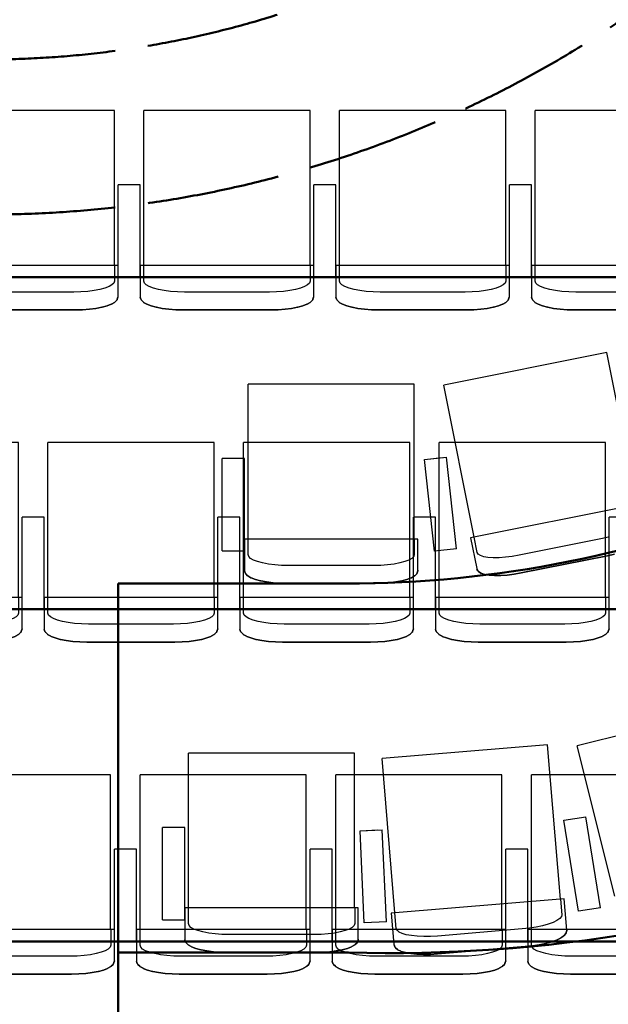
# Model space of a CAD drawing. Units: millimetres. Extents: x -4412 to 52065, y -39845 to 0.
# Drawn here: x 8807 to 10401, y -36110 to -33442 of the extents above; entities that cross this region are included whole.
import ezdxf

# ---------------------------------------------------------------- set-up
doc = ezdxf.new("R2010")
doc.units = ezdxf.units.MM
doc.header["$MEASUREMENT"] = 0
doc.linetypes.add('ACAD_ISO02W100', pattern=[15, 12, -3])
for name, color, linetype, lineweight in [('Балкон - кресла', 1, 'Continuous', 30), ('Балкон - пол', 250, 'Continuous', 50), ('Балкон - стены', 250, 'Continuous', 50), ('Контур балкона', 250, 'Continuous', 50), ('Партер - кресла', 5, 'Continuous', 30), ('Партер - пол', 250, 'Continuous', 50)]:
    doc.layers.add(name, color=color, linetype=linetype, lineweight=lineweight)

# ---------------------------------------------------------------- blocks, each defined once
blk = doc.blocks.new('Кресло 1')
at = {"layer": 'Партер - кресла'}
for p, q in [((-7109, -453.7), (-7089.4, -453.2)), ((-7089.4, -453.2), (-7109, -453.7)), ((-7089.4, -453.2), (-6850.9, -453.2)), ((-6850.9, -453.2), (-7089.4, -453.2)), ((-6850.9, -453.2), (-6831.4, -453.7)), ((-6831.4, -453.7), (-6850.9, -453.2)), ((-7202.9, -481.1), (-7202.4, -480.2)), ((-7202.4, -480.2), (-7202.9, -481.1)), ((-7202.4, -480.2), (-7201.8, -479.5)), ((-7201.8, -479.5), (-7202.4, -480.2)), ((-7201.8, -479.5), (-7196.6, -474.3)), ((-7196.6, -474.3), (-7201.8, -479.5)), ((-7195.9, -473.7), (-7196.6, -474.3)), ((-7196.6, -474.3), (-7196.4, -474.1)), ((-7196.4, -474.1), (-7196.3, -474)), ((-7196.3, -474), (-7195.9, -473.7)), ((-7195.9, -473.7), (-7187.6, -468.9)), ((-7187.6, -468.9), (-7195.9, -473.7)), ((-7187.6, -468.9), (-7186.8, -468.5)), ((-7186.8, -468.5), (-7187.6, -468.9)), ((-7186.8, -468.5), (-7175.6, -464.2)), ((-7175.6, -464.2), (-7186.8, -468.5)), ((-7175.6, -464.2), (-7161.8, -460.4)), ((-7161.8, -460.4), (-7175.6, -464.2)), ((-7161.8, -460.4), (-7161.1, -460.3)), ((-7161.1, -460.3), (-7161.8, -460.4)), ((-7161.1, -460.3), (-7145.3, -457.3)), ((-7145.3, -457.3), (-7161.1, -460.3)), ((-7145.3, -457.3), (-7127.7, -455)), ((-7127.7, -455), (-7145.3, -457.3)), ((-7127.7, -455), (-7109, -453.7)), ((-7109, -453.7), (-7127.7, -455)), ((-6831.4, -453.7), (-6812.7, -455)), ((-6812.7, -455), (-6831.4, -453.7)), ((-6812.7, -455), (-6795.1, -457.3)), ((-6795.1, -457.3), (-6812.7, -455)), ((-6795.1, -457.3), (-6779.2, -460.3)), ((-6779.2, -460.3), (-6795.1, -457.3)), ((-6778.6, -460.4), (-6779.2, -460.3)), ((-6778.6, -460.4), (-6779.2, -460.3)), ((-6778.6, -460.4), (-6764.8, -464.2)), ((-6764.8, -464.2), (-6778.6, -460.4)), ((-6764.8, -464.2), (-6753.6, -468.5)), ((-6753.6, -468.5), (-6764.8, -464.2)), ((-6752.8, -468.9), (-6753.6, -468.5)), ((-6752.8, -468.9), (-6753.6, -468.5)), ((-6752.8, -468.9), (-6744.5, -473.7)), ((-6744.5, -473.7), (-6752.8, -468.9)), ((-6744.1, -474), (-6744.5, -473.7)), ((-6743.8, -474.3), (-6744.5, -473.7)), ((-6744, -474.1), (-6744.1, -474)), ((-6743.8, -474.3), (-6744, -474.1)), ((-6743.8, -474.3), (-6738.6, -479.5)), ((-6738.6, -479.5), (-6743.8, -474.3)), ((-6738, -480.2), (-6738.6, -479.5)), ((-6738, -480.2), (-6738.6, -479.5)), ((-6737.5, -481.1), (-6738, -480.2)), ((-6737.5, -481.1), (-6738, -480.2)), ((-7205.2, -488.4), (-7205, -487.4)), ((-7205, -487.4), (-7205.2, -488.4)), ((-7205.2, -488.9), (-7205.2, -488.4)), ((-7205.2, -488.4), (-7205.2, -488.9)), ((-7205.2, -488.9), (-7205.2, -542)), ((-7205, -487.4), (-7203.2, -482)), ((-7203.2, -482), (-7205, -487.4)), ((-7203.2, -482), (-7202.9, -481.1)), ((-7202.9, -481.1), (-7203.2, -482)), ((-7156.2, -508.7), (-7140.5, -505.7)), ((-7140.5, -505.7), (-7123.2, -503.5)), ((-7123.2, -503.5), (-7104.7, -502.2)), ((-7104.7, -502.2), (-7085.4, -501.7)), ((-7085.4, -501.7), (-6855.2, -501.7)), ((-6855.2, -501.7), (-6835.9, -502.2)), ((-6835.9, -502.2), (-6817.4, -503.5)), ((-6817.4, -503.5), (-6800.1, -505.7)), ((-6800.1, -505.7), (-6784.4, -508.7)), ((-6737.1, -482), (-6737.5, -481.1)), ((-6737.1, -482), (-6737.5, -481.1)), ((-6737.1, -482), (-6735.4, -487.4)), ((-6735.4, -487.4), (-6737.1, -482)), ((-6735.2, -488.4), (-6735.4, -487.4)), ((-6735.2, -488.4), (-6735.4, -487.4)), ((-6735.2, -488.9), (-6735.2, -488.4)), ((-6735.2, -488.9), (-6735.2, -488.4)), ((-6735.2, -573.7), (-6735.2, -488.9)), ((-7195.4, -531.5), (-7193.7, -526.2)), ((-7195.4, -573.7), (-7195.4, -531.5)), ((-7193.7, -526.2), (-7188.8, -521.2)), ((-7188.8, -521.2), (-7180.7, -516.6)), ((-7180.7, -516.6), (-7169.7, -512.3)), ((-7169.7, -512.3), (-7156.2, -508.7)), ((-6784.4, -508.7), (-6770.9, -512.3)), ((-6770.9, -512.3), (-6759.9, -516.6)), ((-6759.9, -516.6), (-6751.8, -521.2)), ((-6751.8, -521.2), (-6746.9, -526.2)), ((-6746.9, -526.2), (-6745.2, -531.5)), ((-6745.2, -531.5), (-6745.2, -573.7)), ((-7265.2, -542), (-7265.2, -792)), ((-7205.2, -542), (-7265.2, -542)), ((-7205.2, -542), (-7205.2, -792)), ((-6675.2, -542), (-6735.2, -542)), ((-6735.2, -542), (-6735.2, -792)), ((-6735.2, -542), (-6735.2, -792)), ((-6675.2, -542), (-6735.2, -542)), ((-6675.2, -542), (-6675.2, -792)), ((-7205.2, -573.7), (-6735.2, -573.7)), ((-7195.2, -573.7), (-7195.2, -993.7)), ((-6745.2, -573.7), (-6745.2, -993.7)), ((-7265.2, -792), (-7217, -792)), ((-7265.2, -792), (-7205.2, -792)), ((-6735.2, -792), (-6687, -792)), ((-6735.2, -792), (-6675.2, -792)), ((-6735.2, -792), (-6687, -792)), ((-6735.2, -792), (-6675.2, -792)), ((-7195.2, -993.7), (-6745.2, -993.7))]:
    blk.add_line(p, q, dxfattribs=at)

msp = doc.modelspace()

# ---------------------------------------------------------------- hatches: boundary and pattern name
at = {"layer": 'Балкон - стены'}
h = msp.add_hatch(dxfattribs=at)
h.set_pattern_fill('ANSI31', color=8, scale=1000, angle=180)
h.set_pattern_definition([(225, (64160.87, -61543.65), (88.38835, -88.38835), [])])
h.paths.add_polyline_path([(12720.7, -38949.7), (13983.2, -38949.7), (13983.2, -28299.7), (13773.2, -28299.7), (13773.2, -33979.7), (13773.2, -38739.7), (12720.7, -38739.7)])
h.paths.add_polyline_path([(8703.2, -38949.7), (11820.7, -38949.7), (11820.7, -38739.7), (9173.2, -38739.7), (8703.2, -38739.7)])
h.paths.add_polyline_path([(3193.2, -38949.7), (7593.2, -38949.7), (7593.2, -38739.7), (7493.2, -38739.7), (7408.6, -38739.7), (3377.8, -38739.7), (3193.2, -38739.7)])
h.paths.add_polyline_path([(7408.6, -38739.7), (7493.2, -38739.7), (7493.2, -37204.7), (7408.6, -37204.7)])
h.paths.add_polyline_path([(9073.2, -38739.7), (9173.2, -38739.7), (9173.2, -37204.7), (9073.2, -37204.7)])
h.paths.add_polyline_path([(9073.2, -37204.7), (9783.2, -37204.7), (9783.2, -37119.7), (9073.2, -37119.7)])
h.paths.add_polyline_path([(11413.2, -37204.7), (12337.2, -37204.7, -0.025434), (12261.3, -36957.9, -0.036161), (10598.2, -37119.7), (11413.2, -37119.7)])
h.paths.add_polyline_path([(13773.2, -38690), (13773.2, -33979.7, 0.674932)])
h.paths.add_polyline_path([(13773.2, -27189.7), (13983.2, -27189.7), (13983.2, -26639.7), (13773.2, -26639.7)])
h.paths.add_polyline_path([(6793.2, -37204.7), (7408.6, -37204.7), (7493.2, -37204.7), (7493.2, -37119.7), (6793.2, -37119.7)])
h.paths.add_polyline_path([(4763.2, -37204.7), (6023.2, -37204.7), (6023.2, -37119.7), (4763.2, -37119.7)])
h.paths.add_polyline_path([(3293.2, -37204.7), (3377.8, -37204.7), (3993.2, -37204.7), (3993.2, -37119.7), (3293.2, -37119.7)])
h.paths.add_polyline_path([(3293.2, -38739.7), (3377.8, -38739.7), (3377.8, -37204.7), (3293.2, -37204.7)])
h.paths.add_polyline_path([(1628.6, -38739.7), (1713.2, -38739.7), (1713.2, -37204.7), (1628.6, -37204.7)])
h.paths.add_polyline_path([(-912, -38949.7), (2083.2, -38949.7), (2083.2, -38739.7), (-912, -38739.7)])
h.paths.add_polyline_path([(-3186.8, -38949.7), (-1812, -38949.7), (-1812, -38739.7), (-2976.8, -38739.7), (-2976.8, -38690), (-2976.8, -28299.7), (-3186.8, -28299.7)])
h.paths.add_polyline_path([(-2976.8, -38690, 0.674932), (-2976.8, -33979.7)])
h.paths.add_polyline_path([(-1540.9, -37204.7), (-616.8, -37204.7), (-616.8, -37119.7), (198.2, -37119.7, -0.036161), (-1464.9, -36957.9, -0.025434)])
h.paths.add_polyline_path([(1013.2, -37204.7), (1628.6, -37204.7), (1713.2, -37204.7), (1713.2, -37119.7), (1013.2, -37119.7)])
h.paths.add_polyline_path([(-3186.8, -27189.7), (-2976.8, -27189.7), (-2976.8, -26639.7), (-3186.8, -26639.7)])

# ---------------------------------------------------------------- linework, layer by layer
at = {"layer": 'Балкон - кресла'}
for p, q in [((10396.8, -34343.8), (9955.5, -34432.2)), ((10479.2, -34755.7), (10396.8, -34343.8)), ((9875.5, -34429.2), (9425.5, -34429.2)), ((9425.5, -34849.2), (9425.5, -34429.2)), ((9875.5, -34849.2), (9875.5, -34429.2)), ((10038, -34844), (9955.5, -34432.2)), ((9415.5, -34630.9), (9355.5, -34630.9)), ((9415.5, -34630.9), (9355.5, -34630.9)), ((9355.5, -34880.9), (9355.5, -34630.9)), ((9415.5, -34630.9), (9367.4, -34630.9)), ((9415.5, -34630.9), (9367.4, -34630.9)), ((9415.5, -34880.9), (9415.5, -34630.9)), ((9415.5, -34880.9), (9415.5, -34630.9)), ((9903.6, -34633.9), (9963.3, -34627.5)), ((9903.6, -34633.9), (9963.3, -34627.5)), ((9903.6, -34633.9), (9951.5, -34628.7)), ((9903.6, -34633.9), (9951.5, -34628.7)), ((9930.6, -34882.5), (9903.6, -34633.9)), ((9930.6, -34882.5), (9903.6, -34633.9)), ((9990.2, -34876), (9963.3, -34627.5)), ((10489, -34753.7), (10028.2, -34846)), ((9415.5, -34849.2), (9415.5, -34934)), ((9885.5, -34849.2), (9415.5, -34849.2)), ((9425.5, -34891.4), (9425.5, -34849.2)), ((9875.7, -34849.2), (9875.7, -34891.4)), ((9885.5, -34880.9), (9885.5, -34849.2)), ((10028.2, -34846), (10044.8, -34929.1)), ((10046.3, -34885.4), (10038, -34844)), ((10385.7, -34847.8), (10160, -34893)), ((10404.5, -34843.5), (10385.7, -34847.8)), ((9990.2, -34876), (9930.6, -34882.5)), ((9990.2, -34876), (9930.6, -34882.5)), ((9355.5, -34880.9), (9415.5, -34880.9)), ((9355.5, -34880.9), (9415.5, -34880.9)), ((9427.2, -34896.7), (9425.5, -34891.4)), ((9432.2, -34901.7), (9427.2, -34896.7)), ((9440.3, -34906.4), (9432.2, -34901.7)), ((9869.1, -34901.7), (9861, -34906.4)), ((9874.1, -34896.7), (9869.1, -34901.7)), ((9875.7, -34891.4), (9874.1, -34896.7)), ((9885.5, -34934), (9885.5, -34880.9)), ((10049, -34890.2), (10046.3, -34885.4)), ((10054.8, -34894.1), (10049, -34890.2)), ((10063.6, -34897.1), (10054.8, -34894.1)), ((10075.2, -34899.1), (10063.6, -34897.1)), ((10089.2, -34900), (10075.2, -34899.1)), ((10105.2, -34899.9), (10089.2, -34900)), ((10122.6, -34898.6), (10105.2, -34899.9)), ((10141, -34896.3), (10122.6, -34898.6)), ((10160, -34893), (10141, -34896.3)), ((10399.2, -34894.5), (10165.3, -34941.3)), ((10165.3, -34941.3), (10399.2, -34894.5)), ((10418.2, -34890.2), (10399.2, -34894.5)), ((10399.2, -34894.5), (10418.2, -34890.2)), ((9451.2, -34910.6), (9440.3, -34906.4)), ((9464.8, -34914.2), (9451.2, -34910.6)), ((9480.4, -34917.2), (9464.8, -34914.2)), ((9497.8, -34919.4), (9480.4, -34917.2)), ((9516.2, -34920.7), (9497.8, -34919.4)), ((9535.6, -34921.2), (9516.2, -34920.7)), ((9765.7, -34921.2), (9535.6, -34921.2)), ((9785, -34920.7), (9765.7, -34921.2)), ((9803.5, -34919.4), (9785, -34920.7)), ((9820.8, -34917.2), (9803.5, -34919.4)), ((9836.5, -34914.2), (9820.8, -34917.2)), ((9850, -34910.6), (9836.5, -34914.2)), ((9861, -34906.4), (9850, -34910.6)), ((10044.8, -34929.1), (10044.9, -34929.6)), ((10044.8, -34929.1), (10044.9, -34929.6)), ((10044.9, -34929.6), (10045.3, -34930.5)), ((10044.9, -34929.6), (10045.3, -34930.5)), ((9415.5, -34934), (9415.5, -34934.5)), ((9415.5, -34934), (9415.5, -34934.5)), ((9415.5, -34934.5), (9415.7, -34935.5)), ((9415.5, -34934.5), (9415.7, -34935.5)), ((9417.5, -34940.9), (9415.7, -34935.5)), ((9415.7, -34935.5), (9417.5, -34940.9)), ((9417.5, -34940.9), (9417.8, -34941.8)), ((9417.5, -34940.9), (9417.8, -34941.8)), ((9417.8, -34941.8), (9418.3, -34942.7)), ((9417.8, -34941.8), (9418.3, -34942.7)), ((9418.3, -34942.7), (9419, -34943.4)), ((9418.3, -34942.7), (9419, -34943.4)), ((9424.1, -34948.6), (9419, -34943.4)), ((9419, -34943.4), (9424.1, -34948.6)), ((9424.1, -34948.6), (9424.3, -34948.8)), ((9424.1, -34948.6), (9424.8, -34949.2)), ((9424.3, -34948.8), (9424.4, -34948.9)), ((9424.4, -34948.9), (9424.8, -34949.2)), ((9433.1, -34954), (9424.8, -34949.2)), ((9424.8, -34949.2), (9433.1, -34954)), ((9433.1, -34954), (9433.9, -34954.4)), ((9433.1, -34954), (9433.9, -34954.4)), ((9445.1, -34958.7), (9433.9, -34954.4)), ((9433.9, -34954.4), (9445.1, -34958.7)), ((9867.1, -34954.4), (9855.9, -34958.7)), ((9855.9, -34958.7), (9867.1, -34954.4)), ((9867.9, -34954), (9867.1, -34954.4)), ((9867.1, -34954.4), (9867.9, -34954)), ((9876.2, -34949.2), (9867.9, -34954)), ((9867.9, -34954), (9876.2, -34949.2)), ((9876.2, -34949.2), (9877, -34948.6)), ((9876.7, -34948.9), (9876.2, -34949.2)), ((9877, -34948.6), (9876.7, -34948.8)), ((9876.7, -34948.8), (9876.7, -34948.9)), ((9882.1, -34943.4), (9877, -34948.6)), ((9877, -34948.6), (9882.1, -34943.4)), ((9882.7, -34942.7), (9882.1, -34943.4)), ((9882.1, -34943.4), (9882.7, -34942.7)), ((9883.2, -34941.8), (9882.7, -34942.7)), ((9882.7, -34942.7), (9883.2, -34941.8)), ((9883.6, -34940.9), (9883.2, -34941.8)), ((9883.2, -34941.8), (9883.6, -34940.9)), ((9885.3, -34935.5), (9883.6, -34940.9)), ((9883.6, -34940.9), (9885.3, -34935.5)), ((9885.5, -34934.5), (9885.3, -34935.5)), ((9885.3, -34935.5), (9885.5, -34934.5)), ((9885.5, -34934), (9885.5, -34934.5)), ((9885.5, -34934.5), (9885.5, -34934)), ((10048.1, -34935.5), (10045.3, -34930.5)), ((10045.3, -34930.5), (10048.1, -34935.5)), ((10048.1, -34935.5), (10048.6, -34936.3)), ((10048.1, -34935.5), (10048.6, -34936.3)), ((10048.6, -34936.3), (10049.3, -34937.1)), ((10048.6, -34936.3), (10049.3, -34937.1)), ((10049.3, -34937.1), (10050, -34937.7)), ((10049.3, -34937.1), (10050, -34937.7)), ((10056.1, -34941.7), (10050, -34937.7)), ((10050, -34937.7), (10056.1, -34941.7)), ((10056.1, -34941.7), (10056.3, -34941.9)), ((10056.1, -34941.7), (10056.9, -34942.2)), ((10056.3, -34941.9), (10056.4, -34941.9)), ((10056.4, -34941.9), (10056.9, -34942.2)), ((10066, -34945.3), (10056.9, -34942.2)), ((10056.9, -34942.2), (10066, -34945.3)), ((10066, -34945.3), (10066.9, -34945.5)), ((10066, -34945.3), (10066.9, -34945.5)), ((10078.7, -34947.5), (10066.9, -34945.5)), ((10066.9, -34945.5), (10078.7, -34947.5)), ((10093, -34948.5), (10078.7, -34947.5)), ((10078.7, -34947.5), (10093, -34948.5)), ((10093, -34948.5), (10093.6, -34948.5)), ((10093, -34948.5), (10093.6, -34948.5)), ((10109.8, -34948.3), (10093.6, -34948.5)), ((10093.6, -34948.5), (10109.8, -34948.3)), ((10127.5, -34947.1), (10109.8, -34948.3)), ((10109.8, -34948.3), (10127.5, -34947.1)), ((10146.1, -34944.7), (10127.5, -34947.1)), ((10127.5, -34947.1), (10146.1, -34944.7)), ((10165.3, -34941.3), (10146.1, -34944.7)), ((10146.1, -34944.7), (10165.3, -34941.3)), ((9459, -34962.5), (9445.1, -34958.7)), ((9445.1, -34958.7), (9459, -34962.5)), ((9459, -34962.5), (9459.6, -34962.6)), ((9459, -34962.5), (9459.6, -34962.6)), ((9475.5, -34965.6), (9459.6, -34962.6)), ((9459.6, -34962.6), (9475.5, -34965.6)), ((9493, -34967.9), (9475.5, -34965.6)), ((9475.5, -34965.6), (9493, -34967.9)), ((9511.8, -34969.2), (9493, -34967.9)), ((9493, -34967.9), (9511.8, -34969.2)), ((9531.3, -34969.7), (9511.8, -34969.2)), ((9511.8, -34969.2), (9531.3, -34969.7)), ((9769.8, -34969.7), (9531.3, -34969.7)), ((9531.3, -34969.7), (9769.8, -34969.7)), ((9789.3, -34969.2), (9769.8, -34969.7)), ((9769.8, -34969.7), (9789.3, -34969.2)), ((9808, -34967.9), (9789.3, -34969.2)), ((9789.3, -34969.2), (9808, -34967.9)), ((9825.6, -34965.6), (9808, -34967.9)), ((9808, -34967.9), (9825.6, -34965.6)), ((9841.5, -34962.6), (9825.6, -34965.6)), ((9825.6, -34965.6), (9841.5, -34962.6)), ((9842.1, -34962.5), (9841.5, -34962.6)), ((9841.5, -34962.6), (9842.1, -34962.5)), ((9855.9, -34958.7), (9842.1, -34962.5)), ((9842.1, -34962.5), (9855.9, -34958.7)), ((10753.3, -35300.6), (10316.7, -35409.7)), ((10236.9, -35406.7), (9788.5, -35444)), ((10271.7, -35825.3), (10236.9, -35406.7)), ((10418.6, -35817.2), (10316.7, -35409.7)), ((9714, -35429.2), (9264, -35429.2)), ((9264, -35849.2), (9264, -35429.2)), ((9714, -35849.2), (9714, -35429.2)), ((9823.3, -35862.6), (9788.5, -35444)), ((10281.1, -35611.4), (10340.3, -35601.8)), ((10281.1, -35611.4), (10340.3, -35601.8)), ((10281.1, -35611.4), (10328.6, -35603.7)), ((10281.1, -35611.4), (10328.6, -35603.7)), ((10320.9, -35858.2), (10281.1, -35611.4)), ((10320.9, -35858.2), (10281.1, -35611.4)), ((10380.1, -35848.7), (10340.3, -35601.8)), ((9254, -35630.9), (9194, -35630.9)), ((9254, -35630.9), (9194, -35630.9)), ((9194, -35880.9), (9194, -35630.9)), ((9254, -35630.9), (9205.9, -35630.9)), ((9254, -35630.9), (9205.9, -35630.9)), ((9254, -35880.9), (9254, -35630.9)), ((9254, -35880.9), (9254, -35630.9)), ((9728.7, -35639.8), (9788.7, -35637)), ((9728.7, -35639.8), (9788.7, -35637)), ((9728.7, -35639.8), (9776.8, -35637.5)), ((9728.7, -35639.8), (9776.8, -35637.5)), ((9740.3, -35889.5), (9728.7, -35639.8)), ((9740.3, -35889.5), (9728.7, -35639.8)), ((9800.2, -35886.7), (9788.7, -35637)), ((10281.7, -35824.4), (9813.3, -35863.4)), ((10272, -35825.2), (10275.5, -35867.3)), ((10284.3, -35856), (10281.7, -35824.4)), ((9254, -35849.2), (9254, -35934)), ((9724, -35849.2), (9254, -35849.2)), ((9264, -35891.4), (9264, -35849.2)), ((9714.2, -35849.2), (9714.2, -35891.4)), ((9724, -35880.9), (9724, -35849.2)), ((9813.3, -35863.4), (9820.4, -35947.9)), ((9826.8, -35904.6), (9823.3, -35862.6)), ((10288.7, -35908.9), (10284.3, -35856)), ((10380.1, -35848.7), (10320.9, -35858.2)), ((10380.1, -35848.7), (10320.9, -35858.2)), ((9194, -35880.9), (9254, -35880.9)), ((9194, -35880.9), (9254, -35880.9)), ((9724, -35934), (9724, -35880.9)), ((9800.2, -35886.7), (9740.3, -35889.5)), ((9800.2, -35886.7), (9740.3, -35889.5)), ((10251.4, -35888.5), (10238.3, -35893.3)), ((10262, -35883.4), (10251.4, -35888.5)), ((10269.7, -35878), (10262, -35883.4)), ((10274.2, -35872.6), (10269.7, -35878)), ((10275.5, -35867.3), (10274.2, -35872.6)), ((9265.7, -35896.7), (9264, -35891.4)), ((9270.7, -35901.7), (9265.7, -35896.7)), ((9278.7, -35906.4), (9270.7, -35901.7)), ((9289.7, -35910.6), (9278.7, -35906.4)), ((9303.2, -35914.2), (9289.7, -35910.6)), ((9318.9, -35917.2), (9303.2, -35914.2)), ((9336.3, -35919.4), (9318.9, -35917.2)), ((9659.3, -35917.2), (9642, -35919.4)), ((9675, -35914.2), (9659.3, -35917.2)), ((9688.5, -35910.6), (9675, -35914.2)), ((9699.5, -35906.4), (9688.5, -35910.6)), ((9707.6, -35901.7), (9699.5, -35906.4)), ((9712.5, -35896.7), (9707.6, -35901.7)), ((9714.2, -35891.4), (9712.5, -35896.7)), ((9828.9, -35909.7), (9826.8, -35904.6)), ((9834.3, -35914.3), (9828.9, -35909.7)), ((9842.7, -35918.3), (9834.3, -35914.3)), ((10168.3, -35906.1), (9938.9, -35925.2)), ((10187.5, -35904), (10168.3, -35906.1)), ((10205.8, -35901.1), (10187.5, -35904)), ((10222.9, -35897.5), (10205.8, -35901.1)), ((10238.3, -35893.3), (10222.9, -35897.5)), ((10287.1, -35916.9), (10286.7, -35917.8)), ((10286.7, -35917.8), (10287.1, -35916.9)), ((10287.4, -35915.9), (10287.1, -35916.9)), ((10287.1, -35916.9), (10287.4, -35915.9)), ((10288.7, -35910.4), (10287.4, -35915.9)), ((10287.4, -35915.9), (10288.7, -35910.4)), ((10288.7, -35908.9), (10288.8, -35909.4)), ((10288.8, -35909.4), (10288.7, -35908.9)), ((10288.8, -35909.4), (10288.7, -35910.4)), ((10288.7, -35910.4), (10288.8, -35909.4)), ((9254, -35934), (9254, -35934.5)), ((9254, -35934), (9254, -35934.5)), ((9254, -35934.5), (9254.2, -35935.5)), ((9254, -35934.5), (9254.2, -35935.5)), ((9256, -35940.9), (9254.2, -35935.5)), ((9254.2, -35935.5), (9256, -35940.9)), ((9256, -35940.9), (9256.3, -35941.8)), ((9256, -35940.9), (9256.3, -35941.8)), ((9256.3, -35941.8), (9256.8, -35942.7)), ((9256.3, -35941.8), (9256.8, -35942.7)), ((9256.8, -35942.7), (9257.4, -35943.4)), ((9256.8, -35942.7), (9257.4, -35943.4)), ((9262.6, -35948.6), (9257.4, -35943.4)), ((9257.4, -35943.4), (9262.6, -35948.6)), ((9354.7, -35920.7), (9336.3, -35919.4)), ((9374, -35921.2), (9354.7, -35920.7)), ((9604.2, -35921.2), (9374, -35921.2)), ((9623.5, -35920.7), (9604.2, -35921.2)), ((9642, -35919.4), (9623.5, -35920.7)), ((9720.6, -35943.4), (9715.4, -35948.6)), ((9715.4, -35948.6), (9720.6, -35943.4)), ((9721.2, -35942.7), (9720.6, -35943.4)), ((9720.6, -35943.4), (9721.2, -35942.7)), ((9721.7, -35941.8), (9721.2, -35942.7)), ((9721.2, -35942.7), (9721.7, -35941.8)), ((9722.1, -35940.9), (9721.7, -35941.8)), ((9721.7, -35941.8), (9722.1, -35940.9)), ((9723.8, -35935.5), (9722.1, -35940.9)), ((9722.1, -35940.9), (9723.8, -35935.5)), ((9724, -35934.5), (9723.8, -35935.5)), ((9723.8, -35935.5), (9724, -35934.5)), ((9724, -35934), (9724, -35934.5)), ((9724, -35934.5), (9724, -35934)), ((9854, -35921.6), (9842.7, -35918.3)), ((9867.8, -35924.1), (9854, -35921.6)), ((9883.6, -35925.8), (9867.8, -35924.1)), ((9901.1, -35926.5), (9883.6, -35925.8)), ((9919.6, -35926.3), (9901.1, -35926.5)), ((9938.9, -35925.2), (9919.6, -35926.3)), ((10247.2, -35941.1), (10231.6, -35945.4)), ((10231.6, -35945.4), (10247.2, -35941.1)), ((10247.8, -35940.9), (10247.2, -35941.1)), ((10247.2, -35941.1), (10247.8, -35940.9)), ((10261.3, -35936), (10247.8, -35940.9)), ((10247.8, -35940.9), (10261.3, -35936)), ((10272.1, -35930.8), (10261.3, -35936)), ((10261.3, -35936), (10272.1, -35930.8)), ((10272.8, -35930.3), (10272.1, -35930.8)), ((10272.1, -35930.8), (10272.8, -35930.3)), ((10280.7, -35924.8), (10272.8, -35930.3)), ((10272.8, -35930.3), (10280.7, -35924.8)), ((10280.7, -35924.8), (10281.4, -35924.2)), ((10281.1, -35924.4), (10280.7, -35924.8)), ((10281.2, -35924.4), (10281.1, -35924.4)), ((10281.4, -35924.2), (10281.2, -35924.4)), ((10286.1, -35918.6), (10281.4, -35924.2)), ((10281.4, -35924.2), (10286.1, -35918.6)), ((10286.7, -35917.8), (10286.1, -35918.6)), ((10286.1, -35918.6), (10286.7, -35917.8)), ((9262.6, -35948.6), (9262.8, -35948.8)), ((9262.6, -35948.6), (9263.3, -35949.2)), ((9262.8, -35948.8), (9262.9, -35948.9)), ((9262.9, -35948.9), (9263.3, -35949.2)), ((9271.6, -35954), (9263.3, -35949.2)), ((9263.3, -35949.2), (9271.6, -35954)), ((9271.6, -35954), (9272.4, -35954.4)), ((9271.6, -35954), (9272.4, -35954.4)), ((9283.6, -35958.7), (9272.4, -35954.4)), ((9272.4, -35954.4), (9283.6, -35958.7)), ((9297.4, -35962.5), (9283.6, -35958.7)), ((9283.6, -35958.7), (9297.4, -35962.5)), ((9297.4, -35962.5), (9298.1, -35962.6)), ((9297.4, -35962.5), (9298.1, -35962.6)), ((9313.9, -35965.6), (9298.1, -35962.6)), ((9298.1, -35962.6), (9313.9, -35965.6)), ((9331.5, -35967.9), (9313.9, -35965.6)), ((9313.9, -35965.6), (9331.5, -35967.9)), ((9350.2, -35969.2), (9331.5, -35967.9)), ((9331.5, -35967.9), (9350.2, -35969.2)), ((9369.8, -35969.7), (9350.2, -35969.2)), ((9350.2, -35969.2), (9369.8, -35969.7)), ((9608.3, -35969.7), (9369.8, -35969.7)), ((9369.8, -35969.7), (9608.3, -35969.7)), ((9627.8, -35969.2), (9608.3, -35969.7)), ((9608.3, -35969.7), (9627.8, -35969.2)), ((9646.5, -35967.9), (9627.8, -35969.2)), ((9627.8, -35969.2), (9646.5, -35967.9)), ((9664.1, -35965.6), (9646.5, -35967.9)), ((9646.5, -35967.9), (9664.1, -35965.6)), ((9680, -35962.6), (9664.1, -35965.6)), ((9664.1, -35965.6), (9680, -35962.6)), ((9680.6, -35962.5), (9680, -35962.6)), ((9680, -35962.6), (9680.6, -35962.5)), ((9694.4, -35958.7), (9680.6, -35962.5)), ((9680.6, -35962.5), (9694.4, -35958.7)), ((9705.6, -35954.4), (9694.4, -35958.7)), ((9694.4, -35958.7), (9705.6, -35954.4)), ((9706.4, -35954), (9705.6, -35954.4)), ((9705.6, -35954.4), (9706.4, -35954)), ((9714.7, -35949.2), (9706.4, -35954)), ((9706.4, -35954), (9714.7, -35949.2)), ((9714.7, -35949.2), (9715.4, -35948.6)), ((9715.1, -35948.9), (9714.7, -35949.2)), ((9715.2, -35948.8), (9715.1, -35948.9)), ((9715.4, -35948.6), (9715.2, -35948.8)), ((9820.4, -35947.9), (9820.4, -35948.4)), ((9820.4, -35947.9), (9820.4, -35948.4)), ((9820.4, -35948.4), (9820.7, -35949.3)), ((9820.4, -35948.4), (9820.7, -35949.3)), ((9822.9, -35954.6), (9820.7, -35949.3)), ((9820.7, -35949.3), (9822.9, -35954.6)), ((9822.9, -35954.6), (9823.3, -35955.5)), ((9822.9, -35954.6), (9823.3, -35955.5)), ((9823.3, -35955.5), (9823.9, -35956.3)), ((9823.3, -35955.5), (9823.9, -35956.3)), ((9823.9, -35956.3), (9824.6, -35957)), ((9823.9, -35956.3), (9824.6, -35957)), ((9830.1, -35961.7), (9824.6, -35957)), ((9824.6, -35957), (9830.1, -35961.7)), ((9830.1, -35961.7), (9830.3, -35961.9)), ((9830.1, -35961.7), (9830.9, -35962.2)), ((9830.3, -35961.9), (9830.4, -35961.9)), ((9830.4, -35961.9), (9830.9, -35962.2)), ((9839.6, -35966.4), (9830.9, -35962.2)), ((9830.9, -35962.2), (9839.6, -35966.4)), ((9839.6, -35966.4), (9840.4, -35966.7)), ((9839.6, -35966.4), (9840.4, -35966.7)), ((9851.9, -35970.1), (9840.4, -35966.7)), ((9840.4, -35966.7), (9851.9, -35970.1)), ((9866, -35972.7), (9851.9, -35970.1)), ((9851.9, -35970.1), (9866, -35972.7)), ((10176.3, -35954), (9938.7, -35973.8)), ((9938.7, -35973.8), (10176.3, -35954)), ((10195.7, -35952), (10176.3, -35954)), ((10176.3, -35954), (10195.7, -35952)), ((10214.3, -35949.1), (10195.7, -35952)), ((10195.7, -35952), (10214.3, -35949.1)), ((10231.6, -35945.4), (10214.3, -35949.1)), ((10214.3, -35949.1), (10231.6, -35945.4)), ((9866, -35972.7), (9866.6, -35972.8)), ((9866, -35972.7), (9866.6, -35972.8)), ((9882.7, -35974.4), (9866.6, -35972.8)), ((9866.6, -35972.8), (9882.7, -35974.4)), ((9900.4, -35975.2), (9882.7, -35974.4)), ((9882.7, -35974.4), (9900.4, -35975.2)), ((9919.2, -35975), (9900.4, -35975.2)), ((9900.4, -35975.2), (9919.2, -35975)), ((9938.7, -35973.8), (9919.2, -35975)), ((9919.2, -35975), (9938.7, -35973.8))]:
    msp.add_line(p, q, dxfattribs=at)
at = {"layer": 'Балкон - пол'}
for p, q in [((9073.2, -37119.7), (9073.2, -34969.7)), ((9073.2, -34969.7), (9650.5, -34969.7)), ((9697.7, -35969.7), (9073.2, -35969.7))]:
    msp.add_line(p, q, dxfattribs=at)
for centre, radius, start, end in [((9690.4, -31887), 3083, 269.259, 359.4116), ((9815.8, -32013.6), 3957.8, 268.2898, 359.1494)]:
    msp.add_arc(centre, radius, start, end, dxfattribs=at)
at = {"layer": 'Контур балкона', "linetype": 'ACAD_ISO02W100', "ltscale": 30}
for centre, radius, start, end in [((8714.2, -30910.7), 2639, 269.8267, 0.1733), ((8722.4, -30919), 3050.8, 269.6948, 0.0061)]:
    msp.add_arc(centre, radius, start, end, dxfattribs=at)
at = {"layer": 'Партер - пол'}
for p, q in [((13773.2, -34139.7), (-2976.8, -34139.7)), ((13773.2, -35039.7), (-2976.8, -35039.7)), ((13773.2, -35939.7), (-2976.8, -35939.7))]:
    msp.add_line(p, q, dxfattribs=at)

# ---------------------------------------------------------------- block references
at = {"layer": 'Партер - кресла', "rotation": 180}
for p in [(1868, -34681.6), (2398, -34681.6), (2928, -34681.6), (3458, -34681.6), (1608, -35581.6), (2138, -35581.6), (2668, -35581.6), (3198, -35581.6), (1858, -36481.6), (2388, -36481.6), (2918, -36481.6), (3448, -36481.6)]:
    msp.add_blockref('Кресло 1', p, dxfattribs=at)

doc.saveas('drawing.dxf')
